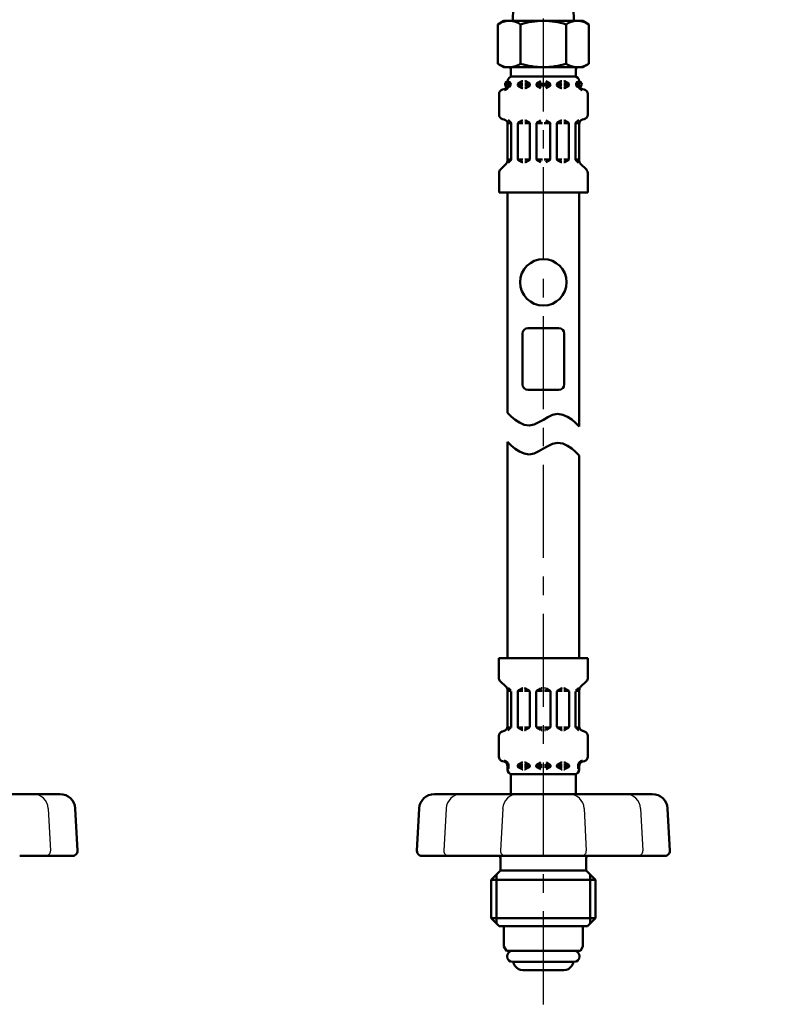
# Model space of a CAD drawing. Units: millimetres. Extents: x 0 to 1052, y -1 to 742.
# Drawn here: x 471 to 590, y 325 to 478 of the extents above; entities that cross this region are included whole.
import ezdxf

# ---------------------------------------------------------------- set-up
doc = ezdxf.new("R2010")
doc.units = ezdxf.units.MM
doc.header["$LTSCALE"] = 0.454724
doc.linetypes.add('CENTER', pattern=[50.8, 31.75, -6.35, 6.35, -6.35])
for name, color, linetype in [('NoLayerName_001', 7, 'Continuous'), ('NoLayerName_008', 7, 'Continuous'), ('NoLayerName_012', 7, 'Continuous'), ('NoLayerName_013', 7, 'Continuous'), ('NoLayerName_014', 7, 'Continuous'), ('NoLayerName_015', 7, 'Continuous'), ('NoLayerName_016', 7, 'Continuous'), ('NoLayerName_017', 7, 'Continuous'), ('NoLayerName_024', 7, 'Continuous')]:
    doc.layers.add(name, color=color, linetype=linetype)
doc.styles.get("Standard").update_dxf_attribs({"font": 'txt', "bigfont": 'extfont2'})
doc.dimstyles.get("Standard").update_dxf_attribs({"dimtxt": 2.5, "dimasz": 2.5, "dimexe": 1.25, "dimexo": 0.625, "dimtad": 1, "dimzin": 0, "dimdsep": 46, "dimtxsty": 'Standard', "dimcen": 2.5, "dimadec": 0, "dimazin": 0, "dimtfac": 0.75, "dimtmove": 0, "dimatfit": 3, "dimfxl": 1, "dimarcsym": 0})

# ---------------------------------------------------------------- blocks, each defined once
blk = doc.blocks.new('_OPEN30')
at = {"color": 0, "linetype": 'ByBlock', "lineweight": -2}
for p, q in [((-1, 0.267949), (0, 0)), ((0, 0), (-1, -0.267949)), ((0, 0), (-1, 0))]:
    blk.add_line(p, q, dxfattribs=at)
blk = doc.blocks.new('*D7')
at = {"layer": 'Defpoints', "color": 0}
for p in [(418.63, 583.98), (589.64, 583.98), (376.63, 452.98)]:
    blk.add_point(p, dxfattribs=at)
at = {"layer": 'NoLayerName_001', "color": 0, "linetype": 'Continuous', "lineweight": 25}
for p, q in [((418.63, 456.73), (418.63, 580.23)), ((377.26, 452.98), (425.51, 452.98))]:
    blk.add_line(p, q, dxfattribs=at)
at = {"layer": 'NoLayerName_001', "color": 0, "lineweight": 25, "xscale": 3.75, "yscale": 3.75, "zscale": 3.75}
for p, rotation in [((418.63, 583.98), 90), ((418.63, 452.98), 270)]:
    blk.add_blockref('_OPEN30', p, dxfattribs=dict(at, rotation=rotation))
at = {"layer": 'NoLayerName_001', "color": 0, "lineweight": 25, "insert": (413.01, 518.48), "char_height": 6.25, "attachment_point": 5, "rotation": 90}
blk.add_mtext('131', dxfattribs=at)

msp = doc.modelspace()

# ---------------------------------------------------------------- linework, layer by layer
at = {"layer": 'NoLayerName_008', "color": 21, "linetype": 'Continuous', "lineweight": 50}
for p, q in [((546.71, 467.67), (546.71, 468.2)), ((546.71, 467.78), (546.88, 467.78)), ((546.88, 467.53), (546.88, 467.99)), ((546.88, 467.61), (546.88, 467.7)), ((548.29, 467.78), (549.08, 467.78)), ((548.29, 467.61), (548.29, 467.7)), ((548.36, 467.82), (548.98, 468.18)), ((549.05, 468.2), (549.08, 468.2)), ((549.41, 468.2), (549.37, 468.2)), ((549.37, 467.78), (550.16, 467.78)), ((550.09, 467.82), (549.48, 468.18)), ((550.16, 467.61), (550.16, 467.7)), ((551.17, 467.78), (552.11, 467.78)), ((551.17, 467.61), (551.17, 467.7)), ((551.24, 467.82), (551.86, 468.18)), ((553.33, 467.78), (552.4, 467.78)), ((553.26, 467.82), (552.65, 468.18)), ((553.33, 467.61), (553.33, 467.7)), ((555.13, 467.78), (554.34, 467.78)), ((554.34, 467.61), (554.34, 467.7)), ((554.41, 467.82), (555.03, 468.18)), ((555.1, 468.2), (555.13, 468.2)), ((555.45, 468.2), (555.42, 468.2)), ((556.21, 467.78), (555.42, 467.78)), ((556.14, 467.82), (555.53, 468.18)), ((556.21, 467.61), (556.21, 467.7)), ((557.62, 467.53), (557.62, 467.99)), ((557.8, 467.78), (557.62, 467.78)), ((557.62, 467.61), (557.62, 467.7)), ((557.8, 467.67), (557.8, 468.2)), ((545.38, 462.98), (545.38, 466.21)), ((545.91, 466.9), (546.17, 466.97)), ((546.7, 467.53), (546.88, 467.53)), ((548.29, 467.53), (549.08, 467.53)), ((548.36, 467.49), (548.98, 467.13)), ((549.05, 467.12), (549.08, 467.12)), ((549.37, 467.53), (550.14, 467.53)), ((549.41, 467.12), (549.37, 467.12)), ((550.09, 467.49), (549.48, 467.13)), ((551.17, 467.53), (552.11, 467.53)), ((551.24, 467.49), (551.86, 467.13)), ((553.33, 467.53), (552.4, 467.53)), ((553.26, 467.49), (552.65, 467.13)), ((555.13, 467.53), (554.37, 467.53)), ((554.41, 467.49), (555.03, 467.13)), ((555.1, 467.12), (555.13, 467.12)), ((556.21, 467.53), (555.42, 467.53)), ((555.45, 467.12), (555.42, 467.12)), ((556.14, 467.49), (555.53, 467.13)), ((557.81, 467.53), (557.62, 467.53)), ((558.59, 466.9), (558.33, 466.97)), ((559.13, 462.98), (559.13, 466.21)), ((545.91, 462.29), (546.17, 462.22)), ((547.26, 461.66), (546.7, 461.66)), ((547.24, 461.7), (546.78, 462.17)), ((547.28, 456.07), (547.28, 461.6)), ((548.29, 456.09), (548.29, 461.58)), ((548.32, 461.66), (549.08, 461.66)), ((548.36, 461.7), (548.98, 462.06)), ((549.05, 462.08), (549.08, 462.08)), ((549.41, 462.08), (549.37, 462.08)), ((550.14, 461.66), (549.37, 461.66)), ((550.09, 461.7), (549.48, 462.06)), ((550.16, 456.09), (550.16, 461.58)), ((551.17, 461.66), (552.11, 461.66)), ((551.17, 456.09), (551.17, 461.58)), ((551.24, 461.7), (551.86, 462.06)), ((553.33, 461.66), (552.4, 461.66)), ((553.26, 461.7), (552.65, 462.06)), ((553.33, 456.09), (553.33, 461.58)), ((554.34, 456.09), (554.34, 461.58)), ((554.37, 461.66), (555.13, 461.66)), ((554.41, 461.7), (555.03, 462.06)), ((555.1, 462.08), (555.13, 462.08)), ((555.45, 462.08), (555.42, 462.08)), ((556.19, 461.66), (555.42, 461.66)), ((556.14, 461.7), (555.53, 462.06)), ((556.21, 456.09), (556.21, 461.58)), ((557.22, 456.07), (557.22, 461.6)), ((557.25, 461.66), (557.81, 461.66)), ((557.26, 461.7), (557.73, 462.17)), ((558.59, 462.29), (558.33, 462.22)), ((546.71, 455.89), (546.71, 461.52)), ((557.8, 455.89), (557.8, 461.52)), ((547.28, 456.01), (546.71, 456.01)), ((546.79, 455.52), (547.24, 455.97)), ((548.32, 456.01), (549.08, 456.01)), ((548.36, 455.97), (548.98, 455.61)), ((549.05, 455.6), (549.08, 455.6)), ((550.14, 456.01), (549.37, 456.01)), ((549.41, 455.6), (549.37, 455.6)), ((550.09, 455.97), (549.48, 455.61)), ((551.17, 456.01), (552.11, 456.01)), ((551.24, 455.97), (551.86, 455.61)), ((553.33, 456.01), (552.4, 456.01)), ((553.26, 455.97), (552.65, 455.61)), ((554.37, 456.01), (555.13, 456.01)), ((554.41, 455.97), (555.03, 455.61)), ((555.1, 455.6), (555.13, 455.6)), ((556.19, 456.01), (555.42, 456.01)), ((555.45, 455.6), (555.42, 455.6)), ((556.14, 455.97), (555.53, 455.61)), ((557.22, 456.01), (557.8, 456.01)), ((557.72, 455.52), (557.26, 455.97)), ((545.38, 450.92), (545.38, 453.97)), ((545.59, 454.47), (546.5, 455.38)), ((558.92, 454.47), (558.01, 455.38)), ((559.13, 450.92), (559.13, 453.97)), ((545.38, 450.92), (552.25, 450.92)), ((559.13, 450.92), (552.25, 450.92)), ((546.13, 337.01), (552.25, 337.01)), ((558.37, 337.01), (552.25, 337.01))]:
    msp.add_line(p, q, dxfattribs=at)
for centre in [(546.74, 467.7), (557.77, 467.7)]:
    msp.add_circle(centre, 0.44, dxfattribs=at)
for centre, radius, start, end in [((547.43, 468.2), 0.72, 90, 180), ((546.74, 467.99), 0.144, 0, 90), ((548.44, 467.7), 0.144, 120, 180), ((549.05, 468.05), 0.144, 90, 120), ((549.41, 468.05), 0.144, 60, 90), ((550.02, 467.7), 0.144, 360, 60), ((551.32, 467.7), 0.144, 120, 180), ((553.19, 467.7), 0.144, 360, 60), ((554.48, 467.7), 0.144, 120, 180), ((555.1, 468.05), 0.144, 90, 120), ((555.45, 468.05), 0.144, 60, 90), ((556.07, 467.7), 0.144, 0, 60), ((557.08, 468.2), 0.72, 360, 90), ((557.77, 467.99), 0.144, 90, 180), ((546.1, 466.21), 0.72, 105, 180), ((545.99, 467.67), 0.72, 285, 0), ((545.99, 467.67), 0.903, 285, 351.2914), ((548.44, 467.61), 0.144, 180, 240), ((549.05, 467.26), 0.144, 240, 270), ((549.41, 467.26), 0.144, 270, 300), ((550.02, 467.61), 0.144, 300, 0), ((551.32, 467.61), 0.144, 180, 240), ((553.19, 467.61), 0.144, 300, 0), ((554.48, 467.61), 0.144, 180, 240), ((555.1, 467.26), 0.144, 240, 270), ((555.45, 467.26), 0.144, 270, 300), ((556.07, 467.61), 0.144, 300, 0), ((558.52, 467.67), 0.903, 188.7086, 255), ((558.52, 467.67), 0.72, 180, 255), ((558.41, 466.21), 0.72, 360, 75), ((546.1, 462.98), 0.72, 180, 255), ((545.99, 461.52), 0.72, 0, 75), ((547.14, 461.6), 0.144, 0, 45), ((548.44, 461.58), 0.144, 120, 180), ((549.05, 461.93), 0.144, 90, 120), ((549.41, 461.93), 0.144, 60, 90), ((550.02, 461.58), 0.144, 0, 60), ((551.32, 461.58), 0.144, 120, 180), ((553.19, 461.58), 0.144, 0, 60), ((554.48, 461.58), 0.144, 120, 180), ((555.1, 461.93), 0.144, 90, 120), ((555.45, 461.93), 0.144, 60, 90), ((556.07, 461.58), 0.144, 0, 60), ((557.36, 461.6), 0.144, 135, 180), ((558.52, 461.52), 0.72, 105, 180), ((558.41, 462.98), 0.72, 285, 0), ((545.99, 455.89), 0.72, 315, 0), ((547.14, 456.07), 0.144, 315, 360), ((548.44, 456.09), 0.144, 180, 240), ((549.05, 455.74), 0.144, 240, 270), ((549.41, 455.74), 0.144, 270, 300), ((550.02, 456.09), 0.144, 300, 0), ((551.32, 456.09), 0.144, 180, 240), ((553.19, 456.09), 0.144, 300, 0), ((554.48, 456.09), 0.144, 180, 240), ((555.1, 455.74), 0.144, 240, 270), ((555.45, 455.74), 0.144, 270, 300), ((556.07, 456.09), 0.144, 300, 0), ((557.36, 456.07), 0.144, 180, 225), ((558.52, 455.89), 0.72, 180, 225), ((546.1, 453.97), 0.72, 135, 180), ((558.41, 453.97), 0.72, 360, 45)]:
    msp.add_arc(centre, radius, start, end, dxfattribs=at)
at = {"layer": 'NoLayerName_012', "color": 21, "linetype": 'Continuous', "lineweight": 50}
for p, q in [((546.13, 477.56), (545.19, 477.01)), ((545.19, 477.01), (545.19, 473.96)), ((548.72, 477.01), (548.72, 473.96)), ((555.79, 477.01), (555.79, 473.96)), ((558.37, 477.56), (559.32, 477.01)), ((559.32, 477.01), (559.32, 473.96)), ((545.19, 470.9), (545.19, 473.96)), ((548.72, 470.9), (548.72, 473.96)), ((555.79, 470.9), (555.79, 473.96)), ((559.32, 470.9), (559.32, 473.96)), ((546.13, 470.36), (545.19, 470.9)), ((558.37, 470.36), (559.32, 470.9)), ((546.67, 416.71), (546.67, 450.92)), ((557.83, 414.58), (557.83, 450.92)), ((547.24, 416.14), (546.67, 416.71)), ((547.86, 415.63), (547.24, 416.14)), ((552.25, 415.64), (552.94, 416.05)), ((552.94, 416.05), (553.67, 416.38)), ((553.67, 416.38), (554.46, 416.54)), ((554.46, 416.54), (555.25, 416.42)), ((555.25, 416.42), (555.98, 416.1)), ((555.98, 416.1), (556.65, 415.66)), ((548.53, 415.19), (547.86, 415.63)), ((549.26, 414.86), (548.53, 415.19)), ((550.05, 414.75), (549.26, 414.86)), ((550.83, 414.9), (550.05, 414.75)), ((551.56, 415.24), (550.83, 414.9)), ((552.25, 415.64), (551.56, 415.24)), ((556.65, 415.66), (557.26, 415.14)), ((557.26, 415.14), (557.83, 414.58)), ((546.67, 412.21), (546.67, 378.63)), ((547.24, 411.65), (546.67, 412.21)), ((547.86, 411.13), (547.24, 411.65)), ((552.25, 411.15), (551.56, 410.74)), ((552.25, 411.15), (552.94, 411.55)), ((552.94, 411.55), (553.67, 411.89)), ((553.67, 411.89), (554.46, 412.04)), ((554.46, 412.04), (555.25, 411.93)), ((555.25, 411.93), (555.98, 411.61)), ((555.98, 411.61), (556.65, 411.17)), ((556.65, 411.17), (557.26, 410.65)), ((548.53, 410.69), (547.86, 411.13)), ((549.26, 410.37), (548.53, 410.69)), ((550.05, 410.25), (549.26, 410.37)), ((550.83, 410.41), (550.05, 410.25)), ((551.56, 410.74), (550.83, 410.41)), ((557.26, 410.65), (557.83, 410.08)), ((557.83, 410.08), (557.83, 378.63)), ((545.35, 378.63), (545.35, 375.58)), ((545.35, 378.63), (552.25, 378.63)), ((559.15, 378.63), (552.25, 378.63)), ((559.15, 378.63), (559.15, 375.58)), ((545.56, 375.07), (546.47, 374.16)), ((558.94, 375.07), (558.03, 374.16)), ((546.68, 373.65), (546.68, 368.02)), ((547.26, 373.53), (546.68, 373.53)), ((546.77, 374.03), (547.22, 373.58)), ((547.26, 373.47), (547.26, 367.94)), ((548.27, 373.45), (548.27, 367.97)), ((548.3, 373.53), (549.06, 373.53)), ((548.34, 373.57), (548.96, 373.93)), ((549.03, 373.95), (549.06, 373.95)), ((549.38, 373.95), (549.35, 373.95)), ((550.11, 373.53), (549.35, 373.53)), ((550.07, 373.57), (549.45, 373.93)), ((550.14, 373.45), (550.14, 367.97)), ((551.15, 373.53), (552.08, 373.53)), ((551.15, 373.45), (551.15, 367.97)), ((551.22, 373.57), (551.84, 373.93)), ((551.91, 373.95), (552.08, 373.95)), ((552.6, 373.95), (552.42, 373.95)), ((553.36, 373.53), (552.42, 373.53)), ((553.28, 373.57), (552.67, 373.93)), ((553.36, 373.45), (553.36, 367.97)), ((554.36, 373.45), (554.36, 367.97)), ((554.39, 373.53), (555.16, 373.53)), ((554.44, 373.57), (555.05, 373.93)), ((555.12, 373.95), (555.16, 373.95)), ((555.48, 373.95), (555.44, 373.95)), ((556.21, 373.53), (555.44, 373.53)), ((556.16, 373.57), (555.55, 373.93)), ((556.24, 373.45), (556.24, 367.97)), ((557.24, 373.53), (557.82, 373.53)), ((557.24, 373.47), (557.24, 367.94)), ((557.74, 374.03), (557.29, 373.58)), ((557.82, 373.65), (557.82, 368.02)), ((545.89, 367.26), (546.15, 367.33)), ((547.23, 367.88), (546.67, 367.88)), ((547.22, 367.84), (546.75, 367.38)), ((548.3, 367.88), (549.06, 367.88)), ((548.34, 367.84), (548.96, 367.49)), ((549.03, 367.47), (549.06, 367.47)), ((550.11, 367.88), (549.35, 367.88)), ((549.38, 367.47), (549.35, 367.47)), ((550.07, 367.84), (549.45, 367.49)), ((551.15, 367.88), (552.08, 367.88)), ((551.22, 367.84), (551.84, 367.49)), ((551.91, 367.47), (552.08, 367.47)), ((553.36, 367.88), (552.42, 367.88)), ((552.6, 367.47), (552.42, 367.47)), ((553.28, 367.84), (552.67, 367.49)), ((554.39, 367.88), (555.16, 367.88)), ((554.44, 367.84), (555.05, 367.49)), ((555.12, 367.47), (555.16, 367.47)), ((556.21, 367.88), (555.44, 367.88)), ((555.48, 367.47), (555.44, 367.47)), ((556.16, 367.84), (555.55, 367.49)), ((557.27, 367.88), (557.83, 367.88)), ((557.29, 367.84), (557.75, 367.38)), ((558.62, 367.26), (558.35, 367.33)), ((545.35, 366.56), (545.35, 363.34)), ((559.15, 366.56), (559.15, 363.34)), ((545.89, 362.64), (546.15, 362.57)), ((548.34, 362.05), (548.96, 362.41)), ((549.03, 362.43), (549.06, 362.43)), ((549.38, 362.43), (549.35, 362.43)), ((550.07, 362.05), (549.45, 362.41)), ((551.22, 362.05), (551.84, 362.41)), ((553.28, 362.05), (552.67, 362.41)), ((554.44, 362.05), (555.05, 362.41)), ((555.12, 362.43), (555.16, 362.43)), ((555.48, 362.43), (555.44, 362.43)), ((556.16, 362.05), (555.55, 362.41)), ((558.62, 362.64), (558.35, 362.57)), ((546.67, 362.01), (546.86, 362.01)), ((546.68, 361.88), (546.68, 361.35)), ((546.68, 361.76), (546.86, 361.76)), ((546.86, 362.01), (546.86, 361.55)), ((546.86, 361.93), (546.86, 361.85)), ((548.27, 362.01), (549.06, 362.01)), ((548.27, 361.93), (548.27, 361.85)), ((548.27, 361.76), (549.06, 361.76)), ((548.34, 361.72), (548.96, 361.37)), ((549.03, 361.35), (549.06, 361.35)), ((549.35, 362.01), (550.11, 362.01)), ((549.35, 361.76), (550.14, 361.76)), ((549.38, 361.35), (549.35, 361.35)), ((550.07, 361.72), (549.45, 361.37)), ((550.14, 361.93), (550.14, 361.85)), ((551.15, 362.01), (552.08, 362.01)), ((551.15, 361.93), (551.15, 361.85)), ((551.15, 361.76), (552.08, 361.76)), ((551.22, 361.72), (551.84, 361.37)), ((553.36, 362.01), (552.42, 362.01)), ((553.36, 361.76), (552.42, 361.76)), ((553.28, 361.72), (552.67, 361.37)), ((553.36, 361.93), (553.36, 361.85)), ((554.36, 361.93), (554.36, 361.85)), ((555.16, 361.76), (554.36, 361.76)), ((555.16, 362.01), (554.39, 362.01)), ((554.44, 361.72), (555.05, 361.37)), ((555.12, 361.35), (555.16, 361.35)), ((556.24, 362.01), (555.44, 362.01)), ((556.24, 361.76), (555.44, 361.76)), ((555.48, 361.35), (555.44, 361.35)), ((556.16, 361.72), (555.55, 361.37)), ((556.24, 361.93), (556.24, 361.85)), ((557.83, 362.01), (557.65, 362.01)), ((557.65, 362.01), (557.65, 361.55)), ((557.65, 361.93), (557.65, 361.85)), ((557.82, 361.76), (557.65, 361.76)), ((557.82, 361.88), (557.82, 361.35)), ((547.21, 360.63), (547.21, 357.53)), ((547.4, 360.63), (552.25, 360.63)), ((557.1, 360.63), (552.25, 360.63)), ((557.29, 360.63), (557.29, 357.53))]:
    msp.add_line(p, q, dxfattribs=at)
at = {"layer": 'NoLayerName_012', "color": 190, "linetype": 'Continuous', "lineweight": 50}
for p, q in [((546.13, 337.01), (546.13, 333.85)), ((558.37, 337.01), (558.37, 333.85)), ((546.51, 333.2), (546.13, 333.85)), ((546.51, 333.2), (552.25, 333.2)), ((557.99, 333.2), (552.25, 333.2)), ((557.99, 333.2), (558.37, 333.85)), ((552.25, 331.47), (547.5, 331.47)), ((547.84, 330.89), (547.62, 331.28)), ((549.09, 330.17), (555.42, 330.17)), ((552.25, 331.47), (557, 331.47)), ((556.66, 330.89), (556.89, 331.28))]:
    msp.add_line(p, q, dxfattribs=at)
at = {"layer": 'NoLayerName_012', "color": 21, "linetype": 'Continuous', "lineweight": 50}
for centre, radius, start, end in [((546.96, 474.46), 3.1, 55.4339, 120), ((552.25, 465.86), 11.69, 90, 107.588), ((552.25, 465.86), 11.69, 72.412, 90), ((557.54, 474.46), 3.1, 60, 124.5661), ((546.96, 473.45), 3.1, 240, 304.5661), ((552.25, 482.05), 11.69, 252.412, 270), ((552.25, 482.05), 11.69, 270, 287.588), ((557.54, 473.45), 3.1, 235.4339, 300), ((546.07, 375.58), 0.72, 180, 225), ((558.43, 375.58), 0.72, 315, 0), ((545.96, 373.65), 0.72, 360, 45), ((548.41, 373.45), 0.144, 120, 180), ((549.03, 373.81), 0.144, 90, 120), ((549.38, 373.81), 0.144, 60, 90), ((550, 373.45), 0.144, 0, 60), ((551.29, 373.45), 0.144, 120, 180), ((553.21, 373.45), 0.144, 0, 60), ((554.51, 373.45), 0.144, 120, 180), ((555.12, 373.81), 0.144, 90, 120), ((555.48, 373.81), 0.144, 60, 90), ((556.09, 373.45), 0.144, 0, 60), ((558.54, 373.65), 0.72, 135, 180), ((546.07, 366.56), 0.72, 105, 180), ((545.96, 368.02), 0.72, 285, 0), ((547.12, 367.94), 0.144, 315, 0), ((548.41, 367.97), 0.144, 180, 240), ((549.03, 367.61), 0.144, 240, 270), ((549.38, 367.61), 0.144, 270, 300), ((550, 367.97), 0.144, 300, 0), ((551.29, 367.97), 0.144, 180, 240), ((553.21, 367.97), 0.144, 300, 0), ((554.51, 367.97), 0.144, 180, 240), ((555.12, 367.61), 0.144, 240, 270), ((555.48, 367.61), 0.144, 270, 300), ((556.09, 367.97), 0.144, 300, 0), ((557.39, 367.94), 0.144, 180, 225), ((558.54, 368.02), 0.72, 180, 255), ((558.43, 366.56), 0.72, 0, 75), ((546.07, 363.34), 0.72, 180, 255), ((545.96, 361.88), 0.72, 0, 75), ((545.96, 361.88), 0.903, 8.7086, 75), ((549.03, 362.29), 0.144, 90, 120), ((549.38, 362.29), 0.144, 60, 90), ((555.12, 362.29), 0.144, 90, 120), ((555.48, 362.29), 0.144, 60, 90), ((558.54, 361.88), 0.903, 105, 171.2914), ((558.54, 361.88), 0.72, 105, 180), ((558.43, 363.34), 0.72, 285, 0), ((547.4, 361.35), 0.72, 180, 270), ((546.71, 361.55), 0.144, 270, 0), ((548.41, 361.93), 0.144, 120, 180), ((548.41, 361.85), 0.144, 180, 240), ((549.03, 361.49), 0.144, 240, 270), ((549.38, 361.49), 0.144, 270, 300), ((550, 361.93), 0.144, 0, 60), ((550, 361.85), 0.144, 300, 0), ((551.29, 361.93), 0.144, 120, 180), ((551.29, 361.85), 0.144, 180, 240), ((553.21, 361.93), 0.144, 0, 60), ((553.21, 361.85), 0.144, 300, 0), ((554.51, 361.93), 0.144, 120, 180), ((554.51, 361.85), 0.144, 180, 240), ((555.12, 361.49), 0.144, 240, 270), ((555.48, 361.49), 0.144, 270, 300), ((556.09, 361.93), 0.144, 0, 60), ((556.09, 361.85), 0.144, 300, 0), ((557.1, 361.35), 0.72, 270, 0), ((557.79, 361.55), 0.144, 180, 270)]:
    msp.add_arc(centre, radius, start, end, dxfattribs=at)
at = {"layer": 'NoLayerName_012', "color": 190, "linetype": 'Continuous', "lineweight": 50}
for centre, radius, start, end in [((547.5, 332.33), 0.864, 90, 270), ((557, 332.33), 0.864, 270, 90), ((547.74, 331.35), 0.144, 127.056, 210), ((549.09, 331.61), 1.44, 210, 270), ((555.42, 331.61), 1.44, 270, 330), ((556.76, 331.35), 0.144, 330, 52.944)]:
    msp.add_arc(centre, radius, start, end, dxfattribs=at)
at = {"layer": 'NoLayerName_013', "color": 21, "linetype": 'Continuous', "lineweight": 50}
for p, q in [((547.77, 485.84), (547.52, 477.55)), ((556.73, 485.84), (556.99, 477.55)), ((546.13, 477.56), (552.25, 477.56)), ((558.37, 477.56), (552.25, 477.56)), ((546.13, 470.36), (552.25, 470.36)), ((547.21, 470), (547.21, 468.88)), ((558.37, 470.36), (552.25, 470.36)), ((557.29, 470), (557.29, 468.88)), ((547.21, 468.92), (552.25, 468.92)), ((557.29, 468.92), (552.25, 468.92))]:
    msp.add_line(p, q, dxfattribs=at)
for centre, start, end in [((546.85, 470), 0, 90), ((557.65, 470), 90, 180)]:
    msp.add_arc(centre, 0.36, start, end, dxfattribs=at)
at = {"layer": 'NoLayerName_014', "color": 21, "linetype": 'Continuous', "lineweight": 50}
for p, q in [((460.34, 357.53), (477.24, 357.53)), ((552.25, 357.53), (535.35, 357.53)), ((552.25, 357.53), (569.15, 357.53)), ((479.61, 355.28), (479.96, 348.71)), ((532.98, 355.28), (532.64, 348.71)), ((571.52, 355.28), (571.87, 348.71)), ((479.24, 347.95), (471, 347.95)), ((533.36, 347.95), (541.6, 347.95)), ((541.6, 347.95), (545.23, 347.95)), ((545.23, 347.95), (552.25, 347.95)), ((545.59, 347.59), (545.59, 345.65)), ((559.27, 347.95), (552.25, 347.95)), ((558.91, 347.59), (558.91, 345.65)), ((562.91, 347.95), (559.27, 347.95)), ((571.15, 347.95), (562.91, 347.95)), ((545.59, 345.65), (544.15, 344.21)), ((545.59, 345.65), (552.25, 345.65)), ((558.91, 345.65), (552.25, 345.65)), ((558.91, 345.65), (560.35, 344.21)), ((544.15, 344.21), (552.25, 344.21)), ((544.15, 344.21), (544.15, 338.27)), ((560.35, 344.21), (552.25, 344.21)), ((560.35, 344.21), (560.35, 338.27)), ((544.15, 338.27), (545.41, 337.01)), ((544.15, 338.27), (552.25, 338.27)), ((560.35, 338.27), (552.25, 338.27)), ((560.35, 338.27), (559.09, 337.01)), ((545.41, 337.01), (552.25, 337.01)), ((559.09, 337.01), (552.25, 337.01))]:
    msp.add_line(p, q, dxfattribs=at)
at = {"layer": 'NoLayerName_014', "color": 21, "linetype": 'Continuous', "lineweight": 25}
for p, q in [((475.43, 355.28), (475.77, 348.71)), ((537.17, 355.28), (536.82, 348.71)), ((545.94, 355.28), (545.59, 348.71)), ((558.57, 355.28), (558.91, 348.71)), ((567.34, 355.28), (567.68, 348.71))]:
    msp.add_line(p, q, dxfattribs=at)
for centre, radius, start, end in [((473.05, 355.15), 2.38, 3, 90), ((539.54, 355.15), 2.38, 90, 177), ((548.31, 355.15), 2.38, 90, 177), ((556.2, 355.15), 2.38, 3, 90), ((564.96, 355.15), 2.38, 3, 90), ((475.05, 348.67), 0.72, 270, 3), ((537.54, 348.67), 0.72, 177, 270), ((546.31, 348.67), 0.72, 177, 270), ((558.2, 348.67), 0.72, 270, 3), ((566.96, 348.67), 0.72, 270, 3)]:
    msp.add_arc(centre, radius, start, end, dxfattribs=at)
at = {"layer": 'NoLayerName_014', "color": 21, "linetype": 'Continuous', "lineweight": 50}
for centre, radius, start, end in [((477.24, 355.15), 2.38, 3, 90), ((535.35, 355.15), 2.38, 90, 177), ((569.15, 355.15), 2.38, 3, 90), ((479.24, 348.67), 0.72, 270, 3), ((533.36, 348.67), 0.72, 177, 270), ((571.15, 348.67), 0.72, 270, 3), ((545.23, 347.59), 0.36, 360, 90), ((559.27, 347.59), 0.36, 90, 180)]:
    msp.add_arc(centre, radius, start, end, dxfattribs=at)
at = {"layer": 'NoLayerName_015', "color": 21, "linetype": 'Continuous', "lineweight": 50}
msp.add_circle((552.25, 436.97), 3.6, dxfattribs=at)
at = {"layer": 'NoLayerName_016', "color": 21, "linetype": 'Continuous', "lineweight": 50}
for p, q in [((549.85, 429.86), (554.65, 429.86)), ((549.01, 421.11), (549.01, 429.01)), ((555.5, 421.11), (555.5, 429.01)), ((549.85, 420.26), (554.65, 420.26))]:
    msp.add_line(p, q, dxfattribs=at)
for centre, start, end in [((549.85, 429.01), 90, 180), ((554.65, 429.01), 0, 90), ((549.85, 421.11), 180, 270), ((554.65, 421.11), 270, 0)]:
    msp.add_arc(centre, 0.847, start, end, dxfattribs=at)
at = {"layer": 'NoLayerName_017', "color": 6, "linetype": 'CENTER', "lineweight": 25}
msp.add_line((552.25, 324.89), (552.25, 589.12), dxfattribs=at)
at = {"layer": 'NoLayerName_024', "color": 21, "linetype": 'Continuous', "lineweight": 50}
for p, q in [((544.99, 345.05), (544.99, 337.43)), ((559.52, 345.05), (559.52, 337.43))]:
    msp.add_line(p, q, dxfattribs=at)

# ---------------------------------------------------------------- dimensions: what is measured, and where the dimension line sits
at = {"layer": 'NoLayerName_001', "color": 7, "linetype": 'Continuous', "lineweight": 25}
dim = msp.add_linear_dim(base=(418.63, 583.98), p1=(376.63, 452.98), p2=(589.64, 583.98), angle=90, dimstyle='Standard', override={"dimtxt": 6.25, "dimasz": 3.75, "dimexe": 6.875, "dimgap": 2.5, "dimdec": 1, "dimzin": 8, "dimblk": 'OPEN30', "dimse2": 1, "dimclrd": 0, "dimclre": 0, "dimclrt": 0, "dimtp": 0, "dimtm": 0, "dimlwd": 25, "dimlwe": 25}, dxfattribs=at)
dim.commit()
dim.dimension.update_dxf_attribs({"geometry": '*D7', "text_midpoint": (418.63, 518.48), "dimtype": 160})

doc.saveas('drawing.dxf')
